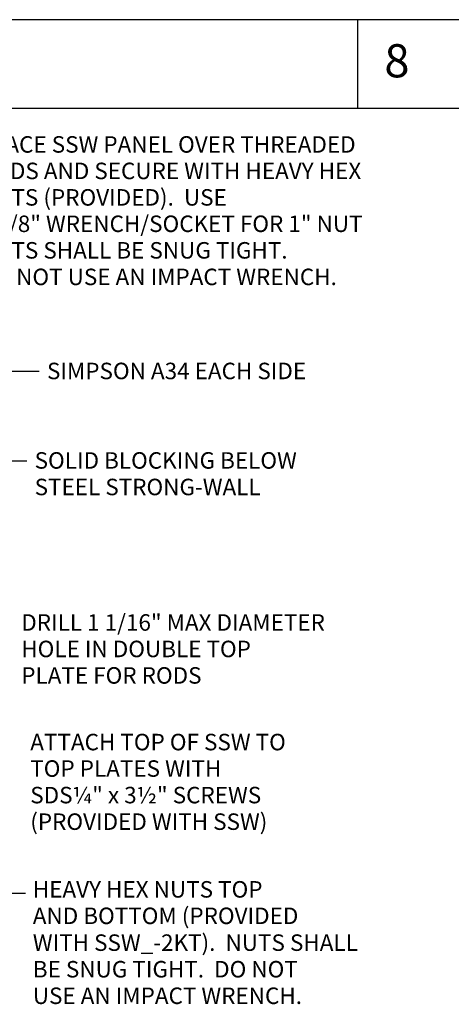
# Model space of a CAD drawing. Units: inches. Extents: x -14 to 418, y -7 to 281.
# Drawn here: x 257 to 287, y 74 to 141 of the extents above; entities that cross this region are included whole.
import ezdxf
from ezdxf.enums import TextEntityAlignment as Align

# ---------------------------------------------------------------- set-up
doc = ezdxf.new("R2010")
doc.units = ezdxf.units.IN
doc.header["$LTSCALE"] = 8
doc.header["$MEASUREMENT"] = 0
doc.layers.add('SSW - TEXT', color=2, linetype='Continuous')
doc.styles.add('2', font='txt')
doc.styles.get("Standard").update_dxf_attribs({"font": 'arial.ttf'})
doc.dimstyles.new('Standard_16', dxfattribs={"dimscale": 16, "dimtxt": 0.09375, "dimasz": 0.125, "dimexe": 0.0625, "dimexo": 0.0625, "dimgap": 0.046875, "dimtad": 1, "dimdec": 4, "dimzin": 3, "dimdsep": 46, "dimlunit": 4, "dimtxsty": 'Standard', "dimcen": 0.09, "dimclrt": 2, "dimadec": 0, "dimazin": 0, "dimtfac": 0.75, "dimtdec": 4, "dimtmove": 2, "dimatfit": 1, "dimfxl": 1, "dimfrac": 1, "dimtolj": 1, "dimtzin": 0, "dimarcsym": 0})

msp = doc.modelspace()

# ---------------------------------------------------------------- linework, layer by layer
at = {"layer": 'SSW - TEXT', "color": 7}
for p, q in [((288.10364, 141.39911), (198.75291, 141.39911)), ((280.19608, 141.39911), (280.19608, 135.3684)), ((198.75291, 135.3684), (288.10364, 135.3684))]:
    msp.add_line(p, q, dxfattribs=at)

# ---------------------------------------------------------------- texts
at = {"layer": 'SSW - TEXT', "color": 7, "lineweight": 25, "style": '2'}
msp.add_text('8', height=2.26161, dxfattribs=at).set_placement((282.02057, 138.59466), align=Align.MIDDLE_LEFT)
at = {"layer": 'SSW - TEXT'}
for s, p in [('PLACE SSW PANEL OVER THREADED', (254.37205, 132.32225)), ('RODS AND SECURE WITH HEAVY HEX', (254.37205, 130.51504)), ('NUTS (PROVIDED).  USE', (254.37205, 128.70783)), ('1 5/8" WRENCH/SOCKET FOR 1" NUT', (254.37205, 126.9059)), ('NUTS SHALL BE SNUG TIGHT.', (254.37205, 125.0934)), ('DO NOT USE AN IMPACT WRENCH.', (254.37205, 123.2809)), ('SIMPSON A34 EACH SIDE', (259.01343, 116.85993)), ('SOLID BLOCKING BELOW', (258.17092, 110.75246)), ('STEEL STRONG-WALL', (258.17092, 108.93996)), ('DRILL 1 1/16" MAX DIAMETER', (257.25885, 99.69116)), ('HOLE IN DOUBLE TOP', (257.25885, 97.88394)), ('PLATE FOR RODS', (257.25885, 96.07673)), ('ATTACH TOP OF SSW TO', (257.87225, 91.52804)), ('TOP PLATES WITH', (257.87225, 89.72083)), ('SDS¼" x 3½" SCREWS', (257.87225, 87.90833)), ('(PROVIDED WITH SSW)', (257.87225, 86.09583)), ('HEAVY HEX NUTS TOP', (258.04647, 81.47505)), ('AND BOTTOM (PROVIDED', (258.04647, 79.66784)), ('WITH SSW_-2KT).  NUTS SHALL', (258.04647, 77.83713)), ('BE SNUG TIGHT.  DO NOT', (258.04647, 76.02294)), ('USE AN IMPACT WRENCH.', (258.04647, 74.21044))]:
    msp.add_text(s, height=1.125, dxfattribs=at).set_placement(p)

# ---------------------------------------------------------------- leaders
at = {"layer": 'SSW - TEXT', "color": 1}
for points in [[(251.34019, 114.74352), (256.23034, 117.40056), (258.47348, 117.40056)], [(251.35083, 107.35594), (256.34635, 111.29309), (257.63098, 111.29309)], [(248.66597, 88.25948), (255.72565, 81.78097), (257.54241, 81.78097)], [(248.66597, 84.80876), (255.72565, 81.78097), (257.54241, 81.78097)]]:
    msp.add_leader(points, dimstyle='Standard_16', dxfattribs=at)
at = {"layer": 'SSW - TEXT'}
msp.add_leader([(243.78489, 108.64567), (256.34635, 111.29309), (257.63098, 111.29309)], dimstyle='Standard_16', override={"dimldrblk": 'Integral'}, dxfattribs=at)

doc.saveas('drawing.dxf')
